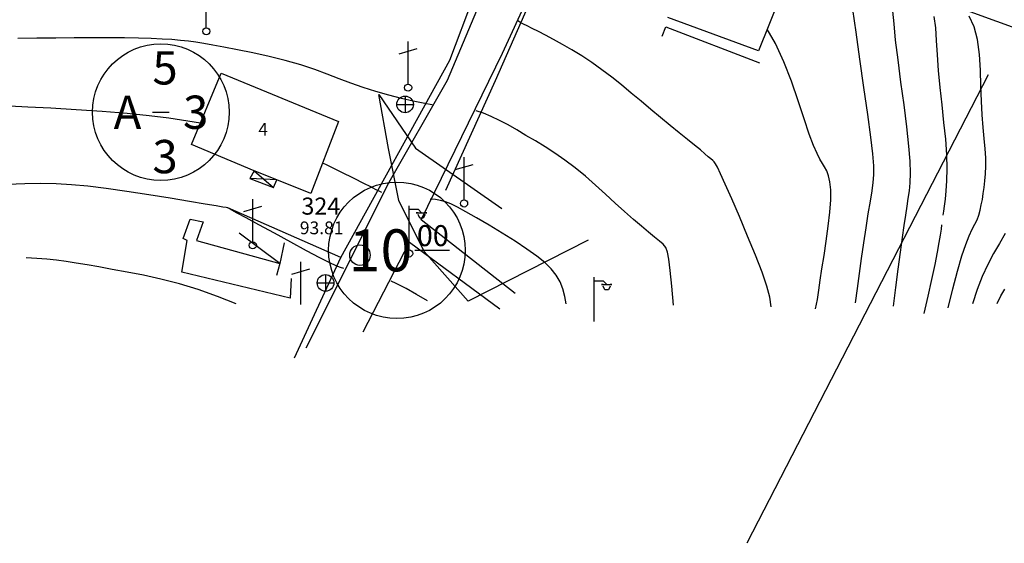
# Model space of a CAD drawing. Units: millimetres. Extents: x 570693 to 572856, y 4536157 to 4537328.
# Drawn here: x 571605 to 571720, y 4536270 to 4536331 of the extents above; entities that cross this region are included whole.
import ezdxf

# ---------------------------------------------------------------- set-up
doc = ezdxf.new("R2010")
doc.units = ezdxf.units.MM
doc.linetypes.add('DUZ', pattern=[500, 500])
doc.styles.get("Standard").update_dxf_attribs({"font": 'arial.ttf'})

msp = doc.modelspace()

# ---------------------------------------------------------------- linework, layer by layer
at = {"color": 3, "linetype": 'DUZ'}
for p, q in [((571655.05, 4536323.77), (571664.01, 4536345.36)), ((571661.49, 4536326.95), (571666.83, 4536338.69)), ((571651.93, 4536307.43), (571661.49, 4536326.95)), ((571648.22, 4536311.83), (571655.05, 4536323.77)), ((571638.47, 4536292.4), (571648.22, 4536311.83)), ((571645.17, 4536294.29), (571650.57, 4536304.79))]:
    msp.add_line(p, q, dxfattribs=at)
at = {"color": 1, "linetype": 'DUZ'}
for p, q in [((571655.3, 4536326.1), (571662.12, 4536344.3)), ((571666.55, 4536337.2), (571660.62, 4536323.71)), ((571680.17, 4536328.94), (571680.61, 4536330.03)), ((571680.61, 4536330.03), (571691.58, 4536325.79)), ((571642.53, 4536302.99), (571655.3, 4536326.1)), ((571718.34, 4536324.41), (571690.08, 4536269.52)), ((571660.62, 4536323.71), (571654.81, 4536310.84)), ((571642.53, 4536302.99), (571629.31, 4536308.82)), ((571637.11, 4536291.24), (571642.53, 4536302.99))]:
    msp.add_line(p, q, dxfattribs=at)
at = {"color": 7, "linetype": 'DUZ'}
msp.add_line((571699.01, 4536338.17), (571724.44, 4536328.82), dxfattribs=at)
at = {"color": 8, "linetype": 'DUZ'}
for p, q in [((571626.79, 4536329.92), (571626.79, 4536334.92)), ((571693.44, 4536328.06), (571692.45, 4536329.76)), ((571650.42, 4536323.32), (571650.42, 4536328.32)), ((571694.41, 4536325.94), (571693.44, 4536328.06)), ((571649.38, 4536326.86), (571651.46, 4536327.49)), ((571695.3, 4536323.65), (571694.41, 4536325.94)), ((571696.1, 4536321.36), (571695.3, 4536323.65)), ((571696.8, 4536319.23), (571696.1, 4536321.36)), ((571697.4, 4536317.44), (571696.8, 4536319.23)), ((571697.9, 4536316.11), (571697.4, 4536317.44)), ((571698.3, 4536315.17), (571697.9, 4536316.11)), ((571698.64, 4536314.52), (571698.3, 4536315.17)), ((571655.93, 4536313.29), (571658.02, 4536313.91)), ((571656.97, 4536309.75), (571656.97, 4536314.75)), ((571698.93, 4536314.03), (571698.64, 4536314.52)), ((571699.19, 4536313.61), (571698.93, 4536314.03)), ((571699.44, 4536313.15), (571699.19, 4536313.61)), ((571699.65, 4536312.58), (571699.44, 4536313.15)), ((571699.82, 4536311.86), (571699.65, 4536312.58)), ((571699.91, 4536310.94), (571699.82, 4536311.86)), ((571699.91, 4536309.76), (571699.91, 4536310.94)), ((571632.23, 4536304.85), (571632.23, 4536309.85)), ((571699.81, 4536308.31), (571699.91, 4536309.76)), ((571631.19, 4536308.39), (571633.28, 4536309.01)), ((571699.62, 4536306.66), (571699.81, 4536308.31)), ((571699.38, 4536304.93), (571699.62, 4536306.66)), ((571699.12, 4536303.23), (571699.38, 4536304.93)), ((571720.32, 4536305.8), (571719.67, 4536304.64)), ((571719.67, 4536304.64), (571718.98, 4536303.45)), ((571606.95, 4536302.89), (571605.69, 4536302.95)), ((571608.11, 4536302.79), (571606.95, 4536302.89)), ((571609.23, 4536302.67), (571608.11, 4536302.79)), ((571610.36, 4536302.53), (571609.23, 4536302.67)), ((571611.55, 4536302.35), (571610.36, 4536302.53)), ((571637.86, 4536297.5), (571637.86, 4536302.5)), ((571698.88, 4536301.67), (571699.12, 4536303.23)), ((571718.98, 4536303.45), (571718.29, 4536302.18)), ((571612.82, 4536302.13), (571611.55, 4536302.35)), ((571614.22, 4536301.89), (571612.82, 4536302.13)), ((571615.78, 4536301.61), (571614.22, 4536301.89)), ((571617.52, 4536301.3), (571615.78, 4536301.61)), ((571619.44, 4536300.92), (571617.52, 4536301.3)), ((571636.82, 4536301.04), (571638.9, 4536301.66)), ((571698.68, 4536300.34), (571698.88, 4536301.67)), ((571718.29, 4536302.18), (571717.64, 4536300.79)), ((571621.48, 4536300.47), (571619.44, 4536300.92)), ((571623.63, 4536299.92), (571621.48, 4536300.47)), ((571698.51, 4536299.17), (571698.68, 4536300.34)), ((571717.64, 4536300.79), (571717.05, 4536299.25)), ((571625.85, 4536299.25), (571623.63, 4536299.92)), ((571628.09, 4536298.45), (571625.85, 4536299.25)), ((571698.34, 4536298.08), (571698.51, 4536299.17)), ((571717.05, 4536299.25), (571716.5, 4536297.56)), ((571630.29, 4536297.57), (571628.09, 4536298.45)), ((571698.14, 4536296.97), (571698.34, 4536298.08))]:
    msp.add_line(p, q, dxfattribs=at)
at = {"color": 4, "linetype": 'DUZ'}
for p, q in [((571694.8, 4536335.62), (571691.44, 4536327.21)), ((571691.44, 4536327.21), (571680.82, 4536331.13)), ((571625.06, 4536316.25), (571628.52, 4536324.6)), ((571628.52, 4536324.6), (571642.26, 4536318.92)), ((571642.26, 4536318.92), (571639.02, 4536310.49)), ((571632.4, 4536313.17), (571625.06, 4536316.25)), ((571635.06, 4536312.1), (571632.4, 4536313.17)), ((571639.02, 4536310.49), (571635.06, 4536312.1))]:
    msp.add_line(p, q, dxfattribs=at)
at = {"color": 9, "linetype": 'DUZ'}
for p, q in [((571702.87, 4536329.38), (571702.49, 4536332.05)), ((571707.32, 4536330.37), (571707.19, 4536331.86)), ((571712.2, 4536329.91), (571712.03, 4536331.22)), ((571716.7, 4536330.04), (571716.11, 4536331.26)), ((571663.39, 4536330.64), (571663.24, 4536330.76)), ((571663.6, 4536330.51), (571663.39, 4536330.64)), ((571663.92, 4536330.35), (571663.6, 4536330.51)), ((571664.37, 4536330.13), (571663.92, 4536330.35)), ((571664.96, 4536329.84), (571664.37, 4536330.13)), ((571707.51, 4536328.47), (571707.32, 4536330.37)), ((571717.09, 4536328.52), (571716.7, 4536330.04)), ((571665.68, 4536329.48), (571664.96, 4536329.84)), ((571666.52, 4536329.05), (571665.68, 4536329.48)), ((571667.46, 4536328.55), (571666.52, 4536329.05)), ((571703.33, 4536326.23), (571702.87, 4536329.38)), ((571712.31, 4536328.41), (571712.2, 4536329.91)), ((571606.95, 4536328.68), (571604.73, 4536328.65)), ((571609.16, 4536328.71), (571606.95, 4536328.68)), ((571611.32, 4536328.73), (571609.16, 4536328.71)), ((571613.41, 4536328.74), (571611.32, 4536328.73)), ((571615.39, 4536328.74), (571613.41, 4536328.74)), ((571617.21, 4536328.72), (571615.39, 4536328.74)), ((571618.85, 4536328.69), (571617.21, 4536328.72)), ((571620.32, 4536328.65), (571618.85, 4536328.69)), ((571621.62, 4536328.59), (571620.32, 4536328.65)), ((571622.77, 4536328.52), (571621.62, 4536328.59)), ((571623.78, 4536328.44), (571622.77, 4536328.52)), ((571624.69, 4536328.34), (571623.78, 4536328.44)), ((571625.56, 4536328.23), (571624.69, 4536328.34)), ((571626.48, 4536328.08), (571625.56, 4536328.23)), ((571627.55, 4536327.89), (571626.48, 4536328.08)), ((571628.85, 4536327.65), (571627.55, 4536327.89)), ((571668.49, 4536327.97), (571667.46, 4536328.55)), ((571669.6, 4536327.32), (571668.49, 4536327.97)), ((571707.79, 4536326.15), (571707.51, 4536328.47)), ((571712.41, 4536326.73), (571712.31, 4536328.41)), ((571717.32, 4536326.8), (571717.09, 4536328.52)), ((571630.43, 4536327.33), (571628.85, 4536327.65)), ((571632.23, 4536326.96), (571630.43, 4536327.33)), ((571634.13, 4536326.54), (571632.23, 4536326.96)), ((571670.75, 4536326.61), (571669.6, 4536327.32)), ((571671.93, 4536325.83), (571670.75, 4536326.61)), ((571712.53, 4536324.89), (571712.41, 4536326.73)), ((571717.43, 4536324.96), (571717.32, 4536326.8)), ((571636.04, 4536326.08), (571634.13, 4536326.54)), ((571637.85, 4536325.57), (571636.04, 4536326.08)), ((571639.48, 4536325.04), (571637.85, 4536325.57)), ((571673.11, 4536325), (571671.93, 4536325.83)), ((571703.8, 4536322.92), (571703.33, 4536326.23)), ((571708.13, 4536323.55), (571707.79, 4536326.15)), ((571640.96, 4536324.49), (571639.48, 4536325.04)), ((571642.35, 4536323.95), (571640.96, 4536324.49)), ((571674.27, 4536324.12), (571673.11, 4536325)), ((571712.71, 4536322.92), (571712.53, 4536324.89)), ((571717.49, 4536323.1), (571717.43, 4536324.96)), ((571643.73, 4536323.41), (571642.35, 4536323.95)), ((571645.15, 4536322.9), (571643.73, 4536323.41)), ((571675.42, 4536323.21), (571674.27, 4536324.12)), ((571676.55, 4536322.26), (571675.42, 4536323.21)), ((571708.49, 4536320.87), (571708.13, 4536323.55)), ((571646.65, 4536322.43), (571645.15, 4536322.9)), ((571648.18, 4536322), (571646.65, 4536322.43)), ((571648.12, 4536315.77), (571647.01, 4536322.11)), ((571647.01, 4536322.11), (571651.3, 4536315.82)), ((571649.66, 4536321.63), (571648.18, 4536322)), ((571677.69, 4536321.31), (571676.55, 4536322.26)), ((571704.25, 4536319.77), (571703.8, 4536322.92)), ((571712.94, 4536320.87), (571712.71, 4536322.92)), ((571717.55, 4536321.32), (571717.49, 4536323.1)), ((571651.01, 4536321.32), (571649.66, 4536321.63)), ((571652.17, 4536321.08), (571651.01, 4536321.32)), ((571653.39, 4536320.86), (571652.17, 4536321.08)), ((571678.83, 4536320.35), (571677.69, 4536321.31)), ((571708.81, 4536318.31), (571708.49, 4536320.87)), ((571713.17, 4536318.83), (571712.94, 4536320.87)), ((571717.64, 4536319.7), (571717.55, 4536321.32)), ((571605.9, 4536320.63), (571603.74, 4536320.74)), ((571608.58, 4536320.48), (571605.9, 4536320.63)), ((571611.55, 4536320.3), (571608.58, 4536320.48)), ((571614.6, 4536320.1), (571611.55, 4536320.3)), ((571617.51, 4536319.86), (571614.6, 4536320.1)), ((571620.11, 4536319.59), (571617.51, 4536319.86)), ((571620.49, 4536320.02), (571622.44, 4536320.02)), ((571659.24, 4536319.9), (571658.37, 4536320.18)), ((571660.16, 4536319.53), (571659.24, 4536319.9)), ((571679.98, 4536319.39), (571678.83, 4536320.35)), ((571704.61, 4536317.1), (571704.25, 4536319.77)), ((571717.75, 4536318.24), (571717.64, 4536319.7)), ((571622.4, 4536319.31), (571620.11, 4536319.59)), ((571626.1, 4536318.74), (571622.4, 4536319.31)), ((571661.12, 4536319.06), (571660.16, 4536319.53)), ((571662.12, 4536318.53), (571661.12, 4536319.06)), ((571663.15, 4536317.94), (571662.12, 4536318.53)), ((571681.1, 4536318.48), (571679.98, 4536319.39)), ((571713.37, 4536316.85), (571713.17, 4536318.83)), ((571664.21, 4536317.31), (571663.15, 4536317.94)), ((571682.16, 4536317.61), (571681.1, 4536318.48)), ((571683.13, 4536316.83), (571682.16, 4536317.61)), ((571709.06, 4536316.06), (571708.81, 4536318.31)), ((571717.87, 4536316.93), (571717.75, 4536318.24)), ((571665.32, 4536316.66), (571664.21, 4536317.31)), ((571666.45, 4536315.96), (571665.32, 4536316.66)), ((571683.96, 4536316.15), (571683.13, 4536316.83)), ((571704.85, 4536315.13), (571704.61, 4536317.1)), ((571713.51, 4536315.03), (571713.37, 4536316.85)), ((571717.98, 4536315.74), (571717.87, 4536316.93)), ((571649.32, 4536309.66), (571648.12, 4536315.77)), ((571651.3, 4536315.82), (571661.41, 4536308.75)), ((571667.61, 4536315.22), (571666.45, 4536315.96)), ((571668.79, 4536314.41), (571667.61, 4536315.22)), ((571684.64, 4536315.6), (571683.96, 4536316.15)), ((571685.17, 4536315.15), (571684.64, 4536315.6)), ((571685.57, 4536314.81), (571685.17, 4536315.15)), ((571704.96, 4536313.74), (571704.85, 4536315.13)), ((571709.2, 4536314.27), (571709.06, 4536316.06)), ((571718.05, 4536314.67), (571717.98, 4536315.74)), ((571640.78, 4536313.89), (571640.4, 4536314.07)), ((571642.58, 4536313.01), (571640.78, 4536313.89)), ((571669.98, 4536313.51), (571668.79, 4536314.41)), ((571685.87, 4536314.55), (571685.57, 4536314.81)), ((571686.09, 4536314.36), (571685.87, 4536314.55)), ((571686.26, 4536314.21), (571686.09, 4536314.36)), ((571686.42, 4536313.99), (571686.26, 4536314.21)), ((571686.65, 4536313.57), (571686.42, 4536313.99)), ((571709.24, 4536312.87), (571709.2, 4536314.27)), ((571713.55, 4536313.41), (571713.51, 4536315.03)), ((571718.06, 4536313.69), (571718.05, 4536314.67)), ((571644.1, 4536312.26), (571642.58, 4536313.01)), ((571671.18, 4536312.52), (571669.98, 4536313.51)), ((571687.01, 4536312.82), (571686.65, 4536313.57)), ((571687.55, 4536311.61), (571687.01, 4536312.82)), ((571704.97, 4536312.7), (571704.96, 4536313.74)), ((571709.21, 4536311.75), (571709.24, 4536312.87)), ((571713.52, 4536312), (571713.55, 4536313.41)), ((571717.96, 4536311.97), (571718.03, 4536312.8)), ((571718.03, 4536312.8), (571718.06, 4536313.69)), ((571605.53, 4536311.64), (571603.5, 4536311.57)), ((571607.41, 4536311.66), (571605.53, 4536311.64)), ((571609.19, 4536311.62), (571607.41, 4536311.66)), ((571610.99, 4536311.52), (571609.19, 4536311.62)), ((571645.24, 4536311.68), (571644.1, 4536312.26)), ((571646.05, 4536311.27), (571645.24, 4536311.68)), ((571672.37, 4536311.48), (571671.18, 4536312.52)), ((571688.31, 4536309.89), (571687.55, 4536311.61)), ((571704.75, 4536310.82), (571704.89, 4536311.8)), ((571704.89, 4536311.8), (571704.97, 4536312.7)), ((571709.12, 4536310.81), (571709.21, 4536311.75)), ((571713.44, 4536310.81), (571713.52, 4536312)), ((571717.87, 4536311.21), (571717.96, 4536311.97)), ((571612.91, 4536311.35), (571610.99, 4536311.52)), ((571615.05, 4536311.09), (571612.91, 4536311.35)), ((571617.48, 4536310.75), (571615.05, 4536311.09)), ((571620.04, 4536310.35), (571617.48, 4536310.75)), ((571646.6, 4536310.98), (571646.05, 4536311.27)), ((571646.95, 4536310.8), (571646.6, 4536310.98)), ((571647.17, 4536310.68), (571646.95, 4536310.8)), ((571647.34, 4536310.61), (571647.17, 4536310.68)), ((571673.55, 4536310.42), (571672.37, 4536311.48)), ((571704.55, 4536309.58), (571704.75, 4536310.82)), ((571708.99, 4536309.92), (571709.12, 4536310.81)), ((571713.34, 4536309.82), (571713.44, 4536310.81)), ((571717.66, 4536309.81), (571717.76, 4536310.49)), ((571717.76, 4536310.49), (571717.87, 4536311.21)), ((571622.55, 4536309.95), (571620.04, 4536310.35)), ((571624.83, 4536309.57), (571622.55, 4536309.95)), ((571626.67, 4536309.26), (571624.83, 4536309.57)), ((571652.3, 4536303.71), (571649.32, 4536309.66)), ((571653.63, 4536309.78), (571653.02, 4536309.84)), ((571654.21, 4536309.68), (571653.63, 4536309.78)), ((571654.78, 4536309.52), (571654.21, 4536309.68)), ((571655.41, 4536309.27), (571654.78, 4536309.52)), ((571674.68, 4536309.37), (571673.55, 4536310.42)), ((571675.77, 4536308.38), (571674.68, 4536309.37)), ((571689.22, 4536307.79), (571688.31, 4536309.89)), ((571704.31, 4536308.11), (571704.55, 4536309.58)), ((571708.85, 4536309), (571708.99, 4536309.92)), ((571713.23, 4536309.03), (571713.34, 4536309.82)), ((571717.54, 4536309.16), (571717.66, 4536309.81)), ((571627.94, 4536309.04), (571626.67, 4536309.26)), ((571628.72, 4536308.91), (571627.94, 4536309.04)), ((571629.12, 4536308.84), (571628.72, 4536308.91)), ((571629.27, 4536308.81), (571629.12, 4536308.84)), ((571629.45, 4536308.73), (571629.33, 4536308.79)), ((571629.78, 4536308.55), (571629.45, 4536308.73)), ((571630.41, 4536308.2), (571629.78, 4536308.55)), ((571631.45, 4536307.64), (571630.41, 4536308.2)), ((571650.54, 4536303.89), (571650.54, 4536309.06)), ((571650.54, 4536308.65), (571651.58, 4536308.65)), ((571651.58, 4536308.23), (571651.37, 4536308.23)), ((571651.37, 4536308.23), (571651.99, 4536308.23)), ((571651.58, 4536308.65), (571651.99, 4536308.23)), ((571651.99, 4536308.23), (571652.61, 4536308.23)), ((571652.61, 4536308.23), (571652.4, 4536308.23)), ((571656.19, 4536308.89), (571655.41, 4536309.27)), ((571657.18, 4536308.35), (571656.19, 4536308.89)), ((571658.44, 4536307.64), (571657.18, 4536308.35)), ((571676.8, 4536307.47), (571675.77, 4536308.38)), ((571708.69, 4536307.96), (571708.85, 4536309)), ((571713.08, 4536307.97), (571713.15, 4536308.43)), ((571713.15, 4536308.43), (571713.23, 4536309.03)), ((571717.24, 4536307.97), (571717.41, 4536308.55)), ((571717.41, 4536308.55), (571717.54, 4536309.16)), ((571624.09, 4536305.23), (571624.9, 4536307.49)), ((571624.9, 4536307.49), (571626.42, 4536307.19)), ((571626.42, 4536307.19), (571625.63, 4536304.98)), ((571632.95, 4536306.82), (571631.45, 4536307.64)), ((571651.78, 4536307.61), (571651.58, 4536308.03)), ((571652.2, 4536307.61), (571651.78, 4536307.61)), ((571652.4, 4536308.03), (571652.2, 4536307.61)), ((571659.9, 4536306.78), (571658.44, 4536307.64)), ((571677.74, 4536306.67), (571676.8, 4536307.47)), ((571690.18, 4536305.51), (571689.22, 4536307.79)), ((571704.05, 4536306.46), (571704.31, 4536308.11)), ((571708.51, 4536306.76), (571708.69, 4536307.96)), ((571716.78, 4536306.9), (571717.04, 4536307.43)), ((571717.04, 4536307.43), (571717.24, 4536307.97)), ((571635.38, 4536302.29), (571630.65, 4536305.85)), ((571634.76, 4536305.84), (571632.95, 4536306.82)), ((571636.69, 4536304.79), (571634.76, 4536305.84)), ((571661.43, 4536305.85), (571659.9, 4536306.78)), ((571662.94, 4536304.9), (571661.43, 4536305.85)), ((571678.58, 4536305.97), (571677.74, 4536306.67)), ((571679.29, 4536305.39), (571678.58, 4536305.97)), ((571703.78, 4536304.7), (571704.05, 4536306.46)), ((571708.3, 4536305.34), (571708.51, 4536306.76)), ((571712.76, 4536305.63), (571712.86, 4536306.3)), ((571712.86, 4536306.3), (571712.92, 4536306.81)), ((571716.13, 4536305.55), (571716.48, 4536306.3)), ((571716.48, 4536306.3), (571716.78, 4536306.9)), ((571623.92, 4536301.28), (571624.56, 4536304.98)), ((571624.56, 4536304.98), (571624.09, 4536305.23)), ((571625.63, 4536304.98), (571635.38, 4536302.29)), ((571635.89, 4536304.7), (571635.38, 4536302.29)), ((571638.54, 4536303.8), (571636.69, 4536304.79)), ((571671.52, 4536305.03), (571657.47, 4536297.88)), ((571664.32, 4536303.99), (571662.94, 4536304.9)), ((571679.86, 4536304.92), (571679.29, 4536305.39)), ((571680.28, 4536304.56), (571679.86, 4536304.92)), ((571691.09, 4536303.27), (571690.18, 4536305.51)), ((571703.52, 4536302.9), (571703.78, 4536304.7)), ((571708.07, 4536303.64), (571708.3, 4536305.34)), ((571712.41, 4536303.63), (571712.62, 4536304.76)), ((571712.62, 4536304.76), (571712.76, 4536305.63)), ((571715.72, 4536304.54), (571716.13, 4536305.55)), ((571640.1, 4536302.97), (571638.54, 4536303.8)), ((571651.2, 4536303.84), (571655.26, 4536303.84)), ((571657.47, 4536297.88), (571652.3, 4536303.71)), ((571665.49, 4536303.16), (571664.32, 4536303.99)), ((571680.58, 4536304.18), (571680.28, 4536304.56)), ((571680.79, 4536303.64), (571680.58, 4536304.18)), ((571680.96, 4536302.79), (571680.79, 4536303.64)), ((571707.81, 4536301.64), (571708.07, 4536303.64)), ((571712.13, 4536302.19), (571712.41, 4536303.63)), ((571715.27, 4536303.18), (571715.72, 4536304.54)), ((571641.24, 4536302.39), (571640.1, 4536302.97)), ((571642.01, 4536302.02), (571641.24, 4536302.39)), ((571666.43, 4536302.4), (571665.49, 4536303.16)), ((571667.19, 4536301.66), (571666.43, 4536302.4)), ((571681.12, 4536301.48), (571680.96, 4536302.79)), ((571691.87, 4536301.27), (571691.09, 4536303.27)), ((571703.26, 4536301.12), (571703.52, 4536302.9)), ((571714.76, 4536301.41), (571715.27, 4536303.18)), ((571636.62, 4536298.22), (571623.92, 4536301.28)), ((571635.38, 4536302.29), (571635.02, 4536300.91)), ((571642.5, 4536301.81), (571642.01, 4536302.02)), ((571642.91, 4536301.7), (571642.5, 4536301.81)), ((571667.77, 4536300.93), (571667.19, 4536301.66)), ((571681.3, 4536299.63), (571681.12, 4536301.48)), ((571692.43, 4536299.66), (571691.87, 4536301.27)), ((571707.53, 4536299.47), (571707.81, 4536301.64)), ((571711.76, 4536300.43), (571712.13, 4536302.19)), ((571714.22, 4536299.34), (571714.76, 4536301.41)), ((571636.72, 4536300.55), (571636.62, 4536298.22)), ((571649.03, 4536299.96), (571648.45, 4536300.23)), ((571668.22, 4536300.15), (571667.77, 4536300.93)), ((571668.54, 4536299.31), (571668.22, 4536300.15)), ((571672.22, 4536295.5), (571672.22, 4536300.68)), ((571672.22, 4536300.26), (571673.26, 4536300.26)), ((571673.26, 4536300.26), (571673.67, 4536299.85)), ((571703.03, 4536299.37), (571703.26, 4536301.12)), ((571711.32, 4536298.46), (571711.76, 4536300.43)), ((571650.18, 4536299.36), (571649.03, 4536299.96)), ((571651.42, 4536298.66), (571650.18, 4536299.36)), ((571668.76, 4536298.44), (571668.54, 4536299.31)), ((571673.26, 4536299.85), (571673.05, 4536299.85)), ((571673.05, 4536299.85), (571673.67, 4536299.85)), ((571673.46, 4536299.23), (571673.26, 4536299.64)), ((571673.88, 4536299.23), (571673.46, 4536299.23)), ((571673.67, 4536299.85), (571674.29, 4536299.85)), ((571674.08, 4536299.64), (571673.88, 4536299.23)), ((571674.29, 4536299.85), (571674.08, 4536299.85)), ((571681.5, 4536297.42), (571681.3, 4536299.63)), ((571692.77, 4536298.35), (571692.43, 4536299.66)), ((571702.8, 4536297.7), (571703.03, 4536299.37)), ((571707.25, 4536297.3), (571707.53, 4536299.47)), ((571713.64, 4536297.12), (571714.22, 4536299.34)), ((571719.82, 4536298.49), (571720.28, 4536299.29)), ((571652.68, 4536297.92), (571651.42, 4536298.66)), ((571668.91, 4536297.58), (571668.76, 4536298.44)), ((571692.93, 4536297.21), (571692.77, 4536298.35)), ((571710.86, 4536296.43), (571711.32, 4536298.46)), ((571719.4, 4536297.63), (571719.82, 4536298.49))]:
    msp.add_line(p, q, dxfattribs=at)
at = {"color": 5, "linetype": 'DUZ'}
for p, q in [((571649.08, 4536320.94), (571651.03, 4536320.94)), ((571650.06, 4536321.91), (571650.06, 4536319.96)), ((571640.75, 4536301), (571640.75, 4536299.05)), ((571639.78, 4536300.02), (571641.73, 4536300.02))]:
    msp.add_line(p, q, dxfattribs=at)
at = {"color": 2, "linetype": 'DUZ'}
for p, q in [((571632.4, 4536313.17), (571631.9, 4536312.27)), ((571632.4, 4536313.17), (571634.64, 4536311.2)), ((571631.9, 4536312.27), (571634.64, 4536311.2)), ((571635.06, 4536312.1), (571631.9, 4536312.27)), ((571634.64, 4536311.2), (571635.06, 4536312.1))]:
    msp.add_line(p, q, dxfattribs=at)
at = {"color": 6, "linetype": 'DUZ'}
for p, q in [((571662.95, 4536298.79), (571651.93, 4536307.43)), ((571650.57, 4536304.79), (571661.16, 4536296.98))]:
    msp.add_line(p, q, dxfattribs=at)
at = {"color": 8, "linetype": 'DUZ'}
for centre in [(571626.79, 4536329.5), (571650.42, 4536322.9), (571656.97, 4536309.33), (571632.23, 4536304.43)]:
    msp.add_circle(centre, 0.417, dxfattribs=at)
at = {"color": 9, "linetype": 'DUZ'}
for centre, radius in [((571621.47, 4536320.02), 8), ((571649.11, 4536303.84), 8), ((571644.78, 4536303.28), 1.2), ((571650.54, 4536303.47), 0.414)]:
    msp.add_circle(centre, radius, dxfattribs=at)
at = {"color": 5, "linetype": 'DUZ'}
for centre in [(571650.06, 4536320.94), (571640.75, 4536300.02)]:
    msp.add_circle(centre, 0.975, dxfattribs=at)

# ---------------------------------------------------------------- texts
at = {"color": 9}
for s, height, p in [('5', 3.9, (571620.48, 4536323.27)), ('A', 3.9, (571615.94, 4536318.07)), ('3', 3.9, (571624.07, 4536318.07)), ('4', 1.5, (571632.88, 4536317.27)), ('3', 3.9, (571620.48, 4536312.87)), ('324', 2, (571637.93, 4536308.02)), ('93.81', 1.5, (571637.74, 4536305.72)), ('10', 4.919, (571643.46, 4536301.38)), ('00', 2.46, (571651.45, 4536304.33))]:
    msp.add_text(s, height=height, dxfattribs=at).set_placement(p)

doc.saveas('drawing.dxf')
